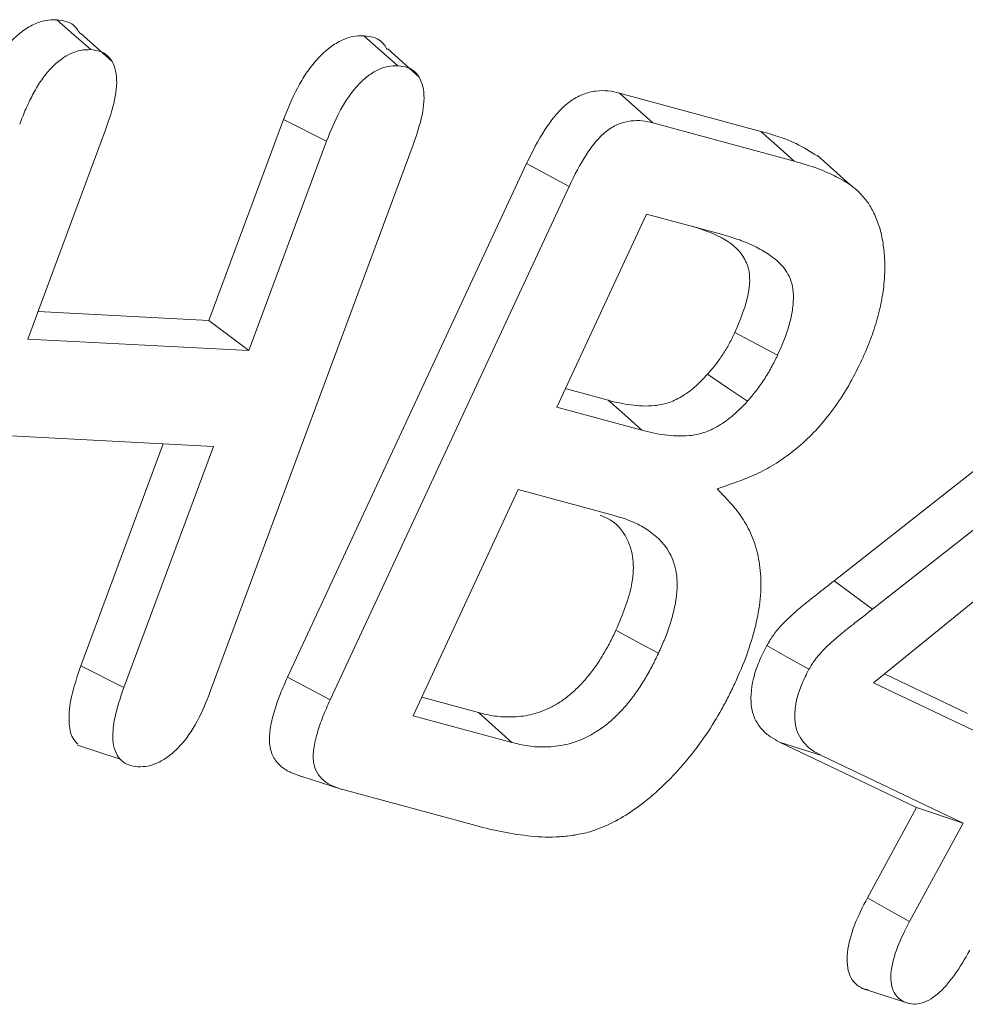
# Model space of a CAD drawing. Units: millimetres. Extents: x 77115892 to 77122626, y 38605341 to 38611171.
# Drawn here: x 77116885 to 77116893, y 38605866 to 38605874 of the extents above; entities that cross this region are included whole.
import ezdxf

# ---------------------------------------------------------------- set-up
doc = ezdxf.new("R2010")
doc.units = ezdxf.units.MM
doc.linetypes.add('SLD-Solid', pattern=[0])
doc.layers.add('ACO_DRAINAGE', color=7, linetype='SLD-Solid')

# ---------------------------------------------------------------- blocks, each defined once
blk = doc.blocks.new('ACO - 4249 - ISO')
at = {"layer": 'ACO_DRAINAGE', "linetype": 'SLD-Solid', "lineweight": 18}
for p, q in [((86.8628, 364.7281), (86.7333, 364.8419)), ((87.1536, 364.5251), (86.9153, 364.7401)), ((86.9922, 364.6142), (86.8628, 364.7281)), ((89.1963, 364.6063), (89.0668, 364.7202)), ((89.3258, 364.4925), (89.1963, 364.6063)), ((89.4866, 364.4043), (89.2481, 364.6195)), ((91.009, 364.2846), (92.0812, 363.9936)), ((91.2628, 364.0577), (91.009, 364.2846)), ((87.8901, 362.5577), (88.4569, 364.0848)), ((88.7831, 363.9181), (88.4569, 364.0848)), ((91.2628, 364.0577), (92.3343, 363.7669)), ((87.1045, 364.0051), (86.5143, 362.4148)), ((92.1825, 363.9029), (92.0812, 363.9936)), ((88.1929, 362.3278), (88.7831, 363.9181)), ((89.4406, 363.8908), (87.9, 359.7372)), ((92.2584, 363.8349), (92.1825, 363.9029)), ((92.3343, 363.7669), (92.2584, 363.8349)), ((92.7595, 363.5879), (92.5136, 363.8112)), ((88.4874, 359.8482), (90.303, 363.7498)), ((90.6256, 363.5747), (90.303, 363.7498)), ((88.8108, 359.6749), (90.6256, 363.5747)), ((91.214, 363.3656), (90.5319, 361.8991)), ((91.7898, 363.2091), (91.214, 363.3656)), ((86.5923, 362.625), (87.8901, 362.5577)), ((88.1929, 362.3278), (87.8901, 362.5577)), ((86.5143, 362.4148), (88.1929, 362.3278)), ((92.0472, 362.3793), (91.8857, 362.4664)), ((92.6394, 360.5787), (95.0558, 362.4827)), ((92.2087, 362.2922), (92.0472, 362.3793)), ((92.9309, 360.3636), (95.3474, 362.2678)), ((91.8287, 362.046), (91.6768, 362.1478)), ((90.597, 362.0392), (90.9236, 361.9503)), ((91.9805, 361.9442), (91.8287, 362.046)), ((90.5319, 361.8991), (91.1771, 361.7235)), ((91.025, 361.8596), (90.9236, 361.9503)), ((91.101, 361.7915), (91.025, 361.8596)), ((91.1771, 361.7235), (91.101, 361.7915)), ((87.9233, 361.5996), (86.2447, 361.6866)), ((86.9173, 359.934), (87.5425, 361.6194)), ((87.2443, 359.7695), (87.9233, 361.5996)), ((95.1885, 361.6315), (92.9379, 359.8048)), ((90.2395, 361.272), (89.4405, 359.5543)), ((90.9669, 361.0749), (90.2395, 361.272)), ((92.7852, 360.4712), (92.6394, 360.5787)), ((92.9309, 360.3636), (92.7852, 360.4712)), ((91.1108, 360.1332), (90.9816, 360.203)), ((91.2077, 360.0809), (91.1108, 360.1332)), ((91.3045, 360.0286), (91.2077, 360.0809)), ((92.2879, 359.9976), (92.1282, 360.0883)), ((92.4476, 359.9068), (92.2879, 359.9976)), ((87.2443, 359.7695), (86.9173, 359.934)), ((93.0206, 359.8719), (93.652, 359.571)), ((88.8108, 359.6749), (88.4874, 359.8482)), ((92.9379, 359.8048), (93.9381, 359.3282)), ((89.5058, 359.6947), (89.9367, 359.5778)), ((90.0381, 359.4871), (89.9367, 359.5778)), ((89.4405, 359.5543), (90.1903, 359.351)), ((90.1142, 359.419), (90.0381, 359.4871)), ((90.1903, 359.351), (90.1142, 359.419)), ((93.2651, 358.8577), (92.2251, 359.3539)), ((92.542, 359.2524), (92.2251, 359.3539)), ((86.8907, 359.3316), (87.2148, 359.2246)), ((93.6184, 358.7388), (92.542, 359.2524)), ((88.5871, 359.0953), (88.9018, 358.9947)), ((89.9174, 358.7192), (88.9064, 358.9933)), ((92.8922, 358.1707), (93.2651, 358.8577)), ((93.6184, 358.7388), (93.2651, 358.8577)), ((93.2123, 357.9906), (93.6184, 358.7388)), ((93.0522, 358.0806), (92.8922, 358.1707)), ((93.2123, 357.9906), (93.0522, 358.0806)), ((92.9007, 357.4707), (92.8524, 357.4827)), ((93.0107, 357.432), (92.8524, 357.4827)), ((92.899, 357.4671), (93.208, 357.3682)), ((93.1689, 357.3814), (93.0107, 357.432))]:
    blk.add_line(p, q, dxfattribs=at)
for points, knots in [([(86.1259, 364.2138), (86.1414, 364.2537), (86.1568, 364.2936), (86.1908, 364.3728), (86.2097, 364.4121), (86.2511, 364.4892), (86.2734, 364.5272), (86.3217, 364.5998), (86.3482, 364.634), (86.4048, 364.696), (86.4346, 364.7241), (86.4956, 364.7716), (86.5268, 364.7908), (86.5886, 364.8203), (86.6192, 364.8307), (86.6777, 364.8415), (86.7055, 364.8417), (86.7333, 364.8419)], [0, 0, 0, 0, 0.125, 0.125, 0.25, 0.25, 0.375, 0.375, 0.5, 0.5, 0.625, 0.625, 0.75, 0.75, 0.875, 0.875, 1, 1, 1, 1]), ([(86.7333, 364.8419), (86.7807, 364.8352), (86.8556, 364.8247), (86.8966, 364.7594), (86.9116, 364.7354)], [0, 0, 0, 0, 0.6322284, 1, 1, 1, 1]), ([(88.4569, 364.0848), (88.4885, 364.1645), (88.5209, 364.2451), (88.5825, 364.3614), (88.6051, 364.3992), (88.6542, 364.4715), (88.6807, 364.506), (88.7369, 364.5691), (88.7667, 364.5974), (88.8279, 364.6458), (88.8591, 364.6661), (88.9211, 364.6971), (88.9519, 364.7077), (89.0108, 364.719), (89.0388, 364.7196), (89.0668, 364.7202)], [0, 0, 0, 0, 0.25, 0.25, 0.375, 0.375, 0.5, 0.5, 0.625, 0.625, 0.75, 0.75, 0.875, 0.875, 1, 1, 1, 1]), ([(89.0668, 364.7202), (89.1137, 364.7141), (89.1886, 364.7044), (89.2294, 364.6394), (89.2447, 364.6151)], [0, 0, 0, 0, 0.625932, 1, 1, 1, 1]), ([(86.4523, 364.0475), (86.4676, 364.0871), (86.4825, 364.1255), (86.5142, 364.1992), (86.5313, 364.2348), (86.5694, 364.3058), (86.5901, 364.3411), (86.6329, 364.4052), (86.6553, 364.4341), (86.7044, 364.488), (86.7305, 364.5125), (86.7827, 364.5532), (86.8092, 364.5695), (86.8632, 364.5953), (86.89, 364.6044), (86.9398, 364.6135), (86.9651, 364.614), (86.9922, 364.6142)], [0.0007639, 0.0007639, 0.0007639, 0.0007639, 0.125, 0.125, 0.25, 0.25, 0.375, 0.375, 0.5, 0.5, 0.625, 0.625, 0.75, 0.75, 0.875, 0.875, 0.9971068, 0.9971068, 0.9971068, 0.9971068]), ([(86.9922, 364.6142), (87.0185, 364.611), (87.0426, 364.6078), (87.0844, 364.5933), (87.1039, 364.5814), (87.1376, 364.5505), (87.1515, 364.5316), (87.1728, 364.4864), (87.1804, 364.4599), (87.1937, 364.3737), (87.1884, 364.3063), (87.1577, 364.1615), (87.1323, 364.0857), (87.1045, 364.0051)], [0.002848, 0.002848, 0.002848, 0.002848, 0.125, 0.125, 0.25, 0.25, 0.375, 0.375, 0.5, 0.5, 0.75, 0.75, 0.998716, 0.998716, 0.998716, 0.998716]), ([(88.7831, 363.9181), (88.8146, 363.9976), (88.845, 364.0726), (88.9009, 364.1781), (88.9211, 364.2119), (88.965, 364.2764), (88.9886, 364.3071), (89.0374, 364.3619), (89.0627, 364.3859), (89.1157, 364.4279), (89.143, 364.4456), (89.1963, 364.4723), (89.2228, 364.4814), (89.2733, 364.4911), (89.2985, 364.4919), (89.3258, 364.4924)], [0.0012118, 0.0012118, 0.0012118, 0.0012118, 0.25, 0.25, 0.375, 0.375, 0.5, 0.5, 0.625, 0.625, 0.75, 0.75, 0.875, 0.875, 0.9966908, 0.9966908, 0.9966908, 0.9966908]), ([(89.3258, 364.4924), (89.3517, 364.4891), (89.3757, 364.4858), (89.4181, 364.4718), (89.4374, 364.4608), (89.4701, 364.4305), (89.4841, 364.4108), (89.5065, 364.3658), (89.5145, 364.3409), (89.528, 364.2566), (89.5231, 364.1887), (89.4939, 364.0455), (89.4687, 363.9712), (89.4406, 363.8908)], [0.0033009, 0.0033009, 0.0033009, 0.0033009, 0.125, 0.125, 0.25, 0.25, 0.375, 0.375, 0.5, 0.5, 0.75, 0.75, 0.9990309, 0.9990309, 0.9990309, 0.9990309]), ([(90.303, 363.7498), (90.3453, 363.8369), (90.389, 363.9248), (90.469, 364.0471), (90.4977, 364.0865), (90.5593, 364.158), (90.5926, 364.1901), (90.661, 364.2415), (90.696, 364.2608), (90.7642, 364.2877), (90.7976, 364.2955), (90.862, 364.3039), (90.8931, 364.3041), (90.9523, 364.2974), (90.9806, 364.291), (91.009, 364.2846)], [0, 0, 0, 0, 0.25, 0.25, 0.375, 0.375, 0.5, 0.5, 0.625, 0.625, 0.75, 0.75, 0.875, 0.875, 1, 1, 1, 1]), ([(90.6256, 363.5747), (90.668, 363.6619), (90.7083, 363.7427), (90.7812, 363.8541), (90.8071, 363.8895), (90.8605, 363.9514), (90.8886, 363.9784), (90.9456, 364.0213), (90.9754, 364.0379), (91.0349, 364.0613), (91.0651, 364.0685), (91.1241, 364.0762), (91.1524, 364.0763), (91.2074, 364.0702), (91.2346, 364.0641), (91.2628, 364.0577)], [0.0008457, 0.0008457, 0.0008457, 0.0008457, 0.25, 0.25, 0.375, 0.375, 0.5, 0.5, 0.625, 0.625, 0.75, 0.75, 0.875, 0.875, 0.9992312, 0.9992312, 0.9992312, 0.9992312]), ([(92.0812, 363.9936), (92.1736, 363.9674), (92.3269, 363.9238), (92.4585, 363.8398), (92.5108, 363.8065)], [0, 0, 0, 0, 0.602487, 1, 1, 1, 1]), ([(92.3343, 363.7669), (92.3956, 363.7491), (92.4567, 363.7315), (92.5442, 363.6995), (92.5725, 363.6876), (92.6287, 363.6616), (92.6568, 363.6478), (92.711, 363.6189), (92.7373, 363.6035), (92.7866, 363.5688), (92.8095, 363.5493), (92.8532, 363.5056), (92.874, 363.4821), (92.91, 363.4314), (92.9252, 363.403), (92.9414, 363.3723)], [0.0002888, 0.0002888, 0.0002888, 0.0002888, 0.25, 0.25, 0.375, 0.375, 0.5, 0.5, 0.625, 0.625, 0.75, 0.75, 0.875, 0.875, 0.9984841, 0.9984841, 0.9984841, 0.9984841]), ([(92.9414, 363.3723), (92.9571, 363.3362), (92.9719, 363.3015), (92.9954, 363.227), (93.0035, 363.1872), (93.0167, 363.1009), (93.0212, 363.0578), (93.0243, 362.9662), (93.0239, 362.9183), (93.017, 362.823), (93.0103, 362.7728), (92.9922, 362.6719), (92.9801, 362.621), (92.9512, 362.5161), (92.9351, 362.4652), (92.8964, 362.3629), (92.874, 362.312), (92.8501, 362.2582)], [0.001381, 0.001381, 0.001381, 0.001381, 0.125, 0.125, 0.25, 0.25, 0.375, 0.375, 0.5, 0.5, 0.625, 0.625, 0.75, 0.75, 0.875, 0.875, 0.9983549, 0.9983549, 0.9983549, 0.9983549]), ([(91.8857, 362.4664), (91.9282, 362.5697), (91.9917, 362.7238), (92.0025, 362.9159), (91.9499, 363.0669), (91.8015, 363.1929), (91.6509, 363.2434), (91.567, 363.2716)], [0, 0, 0, 0, 0.226105, 0.337527, 0.449477, 0.693159, 1, 1, 1, 1]), ([(92.2096, 362.2943), (92.2369, 362.356), (92.2672, 362.4241), (92.2996, 362.5299), (92.3078, 362.5634), (92.3218, 362.631), (92.3271, 362.667), (92.3303, 362.7328), (92.3298, 362.7633), (92.322, 362.8244), (92.3137, 362.8519), (92.2841, 362.9225), (92.2565, 362.9599), (92.2105, 363.0053), (92.1949, 363.0188), (92.1625, 363.045), (92.1454, 363.0573), (92.0932, 363.0906), (92.0578, 363.1096), (91.9843, 363.1449), (91.9458, 363.1602), (91.868, 363.1863), (91.8289, 363.1977), (91.79, 363.209)], [0, 0, 0, 0, 0.125, 0.125, 0.1875, 0.1875, 0.25, 0.25, 0.3125, 0.3125, 0.375, 0.375, 0.5, 0.5, 0.5625, 0.5625, 0.625, 0.625, 0.75, 0.75, 0.875, 0.875, 1, 1, 1, 1]), ([(91.6768, 362.1478), (91.6972, 362.1714), (91.7176, 362.1949), (91.7564, 362.2447), (91.7749, 362.2709), (91.81, 362.3247), (91.8267, 362.3524), (91.8574, 362.4088), (91.8716, 362.4376), (91.8857, 362.4664)], [0, 0, 0, 0, 0.25, 0.25, 0.5, 0.5, 0.75, 0.75, 1, 1, 1, 1]), ([(91.982, 361.9459), (92.0024, 361.9694), (92.0241, 361.9945), (92.0676, 362.0503), (92.0879, 362.0791), (92.1262, 362.1378), (92.1446, 362.1683), (92.1787, 362.2309), (92.1936, 362.2613), (92.2077, 362.2901)], [0, 0, 0, 0, 0.25, 0.25, 0.5, 0.5, 0.75, 0.75, 1, 1, 1, 1]), ([(92.8501, 362.2582), (92.8206, 362.1982), (92.7918, 362.14), (92.7301, 362.0292), (92.696, 361.9748), (92.6232, 361.8698), (92.5849, 361.8198), (92.5046, 361.7265), (92.4623, 361.6828), (92.332, 361.5617), (92.2408, 361.4957), (92.1028, 361.4163), (92.0571, 361.3934), (91.9656, 361.3543), (91.9193, 361.3376), (91.872, 361.3207)], [0.0014599, 0.0014599, 0.0014599, 0.0014599, 0.125, 0.125, 0.25, 0.25, 0.375, 0.375, 0.5, 0.5, 0.75, 0.75, 0.875, 0.875, 1, 1, 1, 1]), ([(90.9236, 361.9503), (90.9794, 361.936), (91.0355, 361.9224), (91.153, 361.9078), (91.2133, 361.9038), (91.3087, 361.9134), (91.3415, 361.9196), (91.4087, 361.9412), (91.4431, 361.9568), (91.512, 361.9979), (91.5465, 362.0227), (91.6132, 362.0805), (91.645, 362.1141), (91.6768, 362.1478)], [0, 0, 0, 0, 0.25, 0.25, 0.5, 0.5, 0.625, 0.625, 0.75, 0.75, 0.875, 0.875, 1, 1, 1, 1]), ([(91.1773, 361.7234), (91.2328, 361.7092), (91.2908, 361.6951), (91.4116, 361.6802), (91.4731, 361.6759), (91.5746, 361.6862), (91.6101, 361.6928), (91.6842, 361.7165), (91.723, 361.7342), (91.7994, 361.7798), (91.8373, 361.8069), (91.9123, 361.8719), (91.9475, 361.9092), (91.9789, 361.9425)], [0, 0, 0, 0, 0.25, 0.25, 0.5, 0.5, 0.625, 0.625, 0.75, 0.75, 0.875, 0.875, 1, 1, 1, 1]), ([(91.7513, 361.2773), (91.7748, 361.2522), (91.7984, 361.2271), (91.8219, 361.2021), (91.8559, 361.1659), (91.8879, 361.1306), (91.9457, 361.0503), (91.9721, 361.0071), (92.0175, 360.9135), (92.0366, 360.8632), (92.0653, 360.7546), (92.0753, 360.6956), (92.0827, 360.6043), (92.0836, 360.5733), (92.0824, 360.5085), (92.0804, 360.4751), (92.0704, 360.374), (92.058, 360.3034), (92.0233, 360.1622), (92.0005, 360.0879), (91.9488, 359.9444), (91.9176, 359.8735), (91.8838, 359.7987)], [-0.086683, -0.086683, -0.086683, -0.086683, 0, 0, 0, 0.125, 0.125, 0.25, 0.25, 0.375, 0.375, 0.5, 0.5, 0.5625, 0.5625, 0.625, 0.625, 0.75, 0.75, 0.875, 0.875, 0.999457, 0.999457, 0.999457, 0.999457]), ([(90.9816, 360.203), (91.0288, 360.3167), (91.1034, 360.4967), (91.1215, 360.7302), (91.073, 360.9068), (90.983, 361.0279), (90.8919, 361.0644), (90.8624, 361.0762)], [0, 0, 0, 0, 0.283273, 0.448219, 0.612784, 0.874512, 1, 1, 1, 1]), ([(91.3051, 360.0298), (91.3197, 360.062), (91.3349, 360.0954), (91.3637, 360.1651), (91.3768, 360.2005), (91.3998, 360.2712), (91.4093, 360.3055), (91.4265, 360.3738), (91.4344, 360.4101), (91.4439, 360.4803), (91.446, 360.5129), (91.4466, 360.5776), (91.4444, 360.6093), (91.4305, 360.6968), (91.4124, 360.7472), (91.3422, 360.8756), (91.2744, 360.9342), (91.166, 360.9999), (91.128, 361.0195), (91.0484, 361.0509), (91.0073, 361.063), (90.9672, 361.0748)], [0, 0, 0, 0, 0.0625, 0.0625, 0.125, 0.125, 0.1875, 0.1875, 0.25, 0.25, 0.3125, 0.3125, 0.375, 0.375, 0.5, 0.5, 0.75, 0.75, 0.875, 0.875, 1, 1, 1, 1]), ([(92.1282, 360.0883), (92.1447, 360.1161), (92.1613, 360.1438), (92.1987, 360.1957), (92.219, 360.22), (92.2818, 360.2877), (92.3261, 360.3272), (92.3926, 360.384), (92.4149, 360.4023), (92.4597, 360.4381), (92.4822, 360.4559), (92.5495, 360.5092), (92.5944, 360.544), (92.6394, 360.5787)], [0, 0, 0, 0, 0.125, 0.125, 0.25, 0.25, 0.5, 0.5, 0.625, 0.625, 0.75, 0.75, 1, 1, 1, 1]), ([(92.4476, 359.9068), (92.4635, 359.9337), (92.4767, 359.9553), (92.507, 359.9974), (92.5241, 360.018), (92.5796, 360.0778), (92.6222, 360.116), (92.6863, 360.1707), (92.7076, 360.1882), (92.7516, 360.2234), (92.7743, 360.2413), (92.8413, 360.2944), (92.8854, 360.3286), (92.9305, 360.3634)], [0.0051736, 0.0051736, 0.0051736, 0.0051736, 0.125, 0.125, 0.25, 0.25, 0.5, 0.5, 0.625, 0.625, 0.75, 0.75, 1, 1, 1, 1]), ([(89.9367, 359.5778), (89.9771, 359.5678), (90.0176, 359.5578), (90.1019, 359.5456), (90.1458, 359.5437), (90.2356, 359.5463), (90.2815, 359.5504), (90.3528, 359.5665), (90.377, 359.5736), (90.4257, 359.5903), (90.4503, 359.6001), (90.4999, 359.6241), (90.5248, 359.6381), (90.5745, 359.6695), (90.5992, 359.6871), (90.6479, 359.7269), (90.6719, 359.7487), (90.7186, 359.7952), (90.7414, 359.8201), (90.7852, 359.8726), (90.8063, 359.9001), (90.8463, 359.9572), (90.8651, 359.987), (90.9012, 360.0473), (90.9186, 360.0779), (90.9512, 360.14), (90.9664, 360.1715), (90.9816, 360.203)], [0, 0, 0, 0, 0.125, 0.125, 0.25, 0.25, 0.375, 0.375, 0.4375, 0.4375, 0.5, 0.5, 0.5625, 0.5625, 0.625, 0.625, 0.6875, 0.6875, 0.75, 0.75, 0.8125, 0.8125, 0.875, 0.875, 0.9375, 0.9375, 1, 1, 1, 1]), ([(90.1905, 359.3509), (90.2309, 359.3409), (90.2724, 359.3307), (90.3599, 359.318), (90.4057, 359.316), (90.4985, 359.3187), (90.5464, 359.3229), (90.6228, 359.3401), (90.6485, 359.3476), (90.7001, 359.3654), (90.7269, 359.376), (90.781, 359.4022), (90.8078, 359.4173), (90.8618, 359.4514), (90.8896, 359.4712), (90.9435, 359.5152), (90.9695, 359.5388), (91.0207, 359.5898), (91.0458, 359.6173), (91.0936, 359.6746), (91.1167, 359.7046), (91.1609, 359.7677), (91.1812, 359.8), (91.2193, 359.8635), (91.2379, 359.8962), (91.2729, 359.9631), (91.2887, 359.9958), (91.3039, 360.0273)], [0, 0, 0, 0, 0.125, 0.125, 0.25, 0.25, 0.375, 0.375, 0.4375, 0.4375, 0.5, 0.5, 0.5625, 0.5625, 0.625, 0.625, 0.6875, 0.6875, 0.75, 0.75, 0.8125, 0.8125, 0.875, 0.875, 0.9375, 0.9375, 1, 1, 1, 1]), ([(92.2251, 359.3539), (92.2014, 359.3664), (92.1777, 359.3788), (92.1332, 359.4084), (92.1126, 359.426), (92.0755, 359.467), (92.0588, 359.4901), (92.031, 359.5425), (92.0203, 359.5724), (92.001, 359.6727), (92.0058, 359.7535), (92.0367, 359.8791), (92.0511, 359.9219), (92.0863, 360.0059), (92.1072, 360.0471), (92.1282, 360.0883)], [0, 0, 0, 0, 0.125, 0.125, 0.25, 0.25, 0.375, 0.375, 0.5, 0.5, 0.75, 0.75, 0.875, 0.875, 1, 1, 1, 1]), ([(86.8949, 359.3371), (86.8804, 359.352), (86.8414, 359.3922), (86.8197, 359.5182), (86.8401, 359.7088), (86.8901, 359.8547), (86.9173, 359.934)], [0, 0, 0, 0, 0.138258, 0.371441, 0.658544, 1, 1, 1, 1]), ([(92.542, 359.2524), (92.5184, 359.2648), (92.4956, 359.2768), (92.4539, 359.3045), (92.4352, 359.3206), (92.4009, 359.3585), (92.3853, 359.38), (92.3605, 359.427), (92.3512, 359.4531), (92.3344, 359.5401), (92.3387, 359.6103), (92.3656, 359.7196), (92.3781, 359.757), (92.4085, 359.8295), (92.4273, 359.8669), (92.4476, 359.9068)], [0.0006982, 0.0006982, 0.0006982, 0.0006982, 0.125, 0.125, 0.25, 0.25, 0.375, 0.375, 0.5, 0.5, 0.75, 0.75, 0.875, 0.875, 0.9963171, 0.9963171, 0.9963171, 0.9963171]), ([(88.5935, 359.0932), (88.5661, 359.102), (88.5388, 359.1107), (88.4872, 359.1337), (88.463, 359.1485), (88.4192, 359.1851), (88.3993, 359.2067), (88.3682, 359.26), (88.3574, 359.2924), (88.3477, 359.3661), (88.3487, 359.4072), (88.3607, 359.4927), (88.3714, 359.5372), (88.3971, 359.6262), (88.4125, 359.671), (88.4479, 359.7598), (88.4677, 359.804), (88.4874, 359.8482)], [0, 0, 0, 0, 0.125, 0.125, 0.25, 0.25, 0.375, 0.375, 0.5, 0.5, 0.625, 0.625, 0.75, 0.75, 0.875, 0.875, 1, 1, 1, 1]), ([(91.8838, 359.7987), (91.8676, 359.7645), (91.8518, 359.7312), (91.8192, 359.6669), (91.8017, 359.6347), (91.747, 359.5372), (91.7094, 359.4751), (91.6272, 359.3538), (91.5841, 359.2956), (91.4933, 359.1834), (91.4468, 359.1306), (91.3011, 358.9808), (91.1993, 358.8944), (91.0433, 358.79), (90.9913, 358.7593), (90.8902, 358.7108), (90.8391, 358.6919), (90.7864, 358.6725)], [0.0005902, 0.0005902, 0.0005902, 0.0005902, 0.0625, 0.0625, 0.125, 0.125, 0.25, 0.25, 0.375, 0.375, 0.5, 0.5, 0.75, 0.75, 0.875, 0.875, 0.9978861, 0.9978861, 0.9978861, 0.9978861]), ([(87.3501, 359.1663), (87.3244, 359.1696), (87.3007, 359.173), (87.2597, 359.1875), (87.2407, 359.1992), (87.2082, 359.23), (87.1945, 359.2492), (87.1734, 359.2939), (87.1663, 359.319), (87.1555, 359.4044), (87.1613, 359.473), (87.1915, 359.6157), (87.2166, 359.6899), (87.2443, 359.7695)], [0.0031323, 0.0031323, 0.0031323, 0.0031323, 0.125, 0.125, 0.25, 0.25, 0.375, 0.375, 0.5, 0.5, 0.75, 0.75, 0.9989165, 0.9989165, 0.9989165, 0.9989165]), ([(87.9, 359.7372), (87.8684, 359.6568), (87.8382, 359.5826), (87.7618, 359.4415), (87.717, 359.3756), (87.6424, 359.2952), (87.6165, 359.2717), (87.5623, 359.2305), (87.5345, 359.213), (87.4802, 359.1862), (87.4532, 359.1768), (87.4028, 359.1671), (87.3776, 359.1666), (87.3501, 359.1663)], [0.0011021, 0.0011021, 0.0011021, 0.0011021, 0.25, 0.25, 0.5, 0.5, 0.625, 0.625, 0.75, 0.75, 0.875, 0.875, 0.9969033, 0.9969033, 0.9969033, 0.9969033]), ([(88.9064, 358.9933), (88.8792, 359.0019), (88.853, 359.0104), (88.8047, 359.0319), (88.7827, 359.0454), (88.7425, 359.0791), (88.7244, 359.0988), (88.6977, 359.1446), (88.6889, 359.1717), (88.6807, 359.2334), (88.6815, 359.268), (88.6919, 359.342), (88.7015, 359.3827), (88.7252, 359.4649), (88.7393, 359.5058), (88.7723, 359.5885), (88.7912, 359.631), (88.8108, 359.6749)], [0.0007915, 0.0007915, 0.0007915, 0.0007915, 0.125, 0.125, 0.25, 0.25, 0.375, 0.375, 0.5, 0.5, 0.625, 0.625, 0.75, 0.75, 0.875, 0.875, 0.9992034, 0.9992034, 0.9992034, 0.9992034]), ([(90.7864, 358.6725), (90.7467, 358.6633), (90.7081, 358.6545), (90.6316, 358.6414), (90.5937, 358.637), (90.4813, 358.6301), (90.4079, 358.6325), (90.2642, 358.647), (90.193, 358.6574), (90.054, 358.6845), (89.986, 358.7016), (89.9174, 358.7192)], [0.002716, 0.002716, 0.002716, 0.002716, 0.125, 0.125, 0.25, 0.25, 0.5, 0.5, 0.75, 0.75, 0.999797, 0.999797, 0.999797, 0.999797]), ([(92.8524, 357.4827), (92.8332, 357.4939), (92.8139, 357.5051), (92.7818, 357.5372), (92.7688, 357.5577), (92.7391, 357.6285), (92.7327, 357.6893), (92.7474, 357.8224), (92.7673, 357.8937), (92.8213, 358.034), (92.8566, 358.1028), (92.8922, 358.1707)], [0, 0, 0, 0, 0.125, 0.125, 0.25, 0.25, 0.5, 0.5, 0.75, 0.75, 1, 1, 1, 1]), ([(93.1689, 357.3814), (93.1502, 357.3923), (93.1339, 357.4022), (93.1077, 357.4284), (93.0966, 357.4458), (93.0714, 357.5058), (93.0661, 357.5563), (93.0786, 357.6704), (93.0961, 357.7335), (93.1448, 357.8603), (93.1766, 357.9225), (93.2123, 357.9906)], [0.0035871, 0.0035871, 0.0035871, 0.0035871, 0.125, 0.125, 0.25, 0.25, 0.5, 0.5, 0.75, 0.75, 0.9990483, 0.9990483, 0.9990483, 0.9990483]), ([(93.6689, 357.7731), (93.6309, 357.7053), (93.5962, 357.6452), (93.535, 357.5601), (93.5133, 357.5321), (93.4701, 357.4822), (93.4484, 357.4603), (93.381, 357.4031), (93.3341, 357.3781), (93.2676, 357.3631), (93.2462, 357.3618), (93.2079, 357.3669), (93.1894, 357.3736), (93.1689, 357.3814)], [0.0009257, 0.0009257, 0.0009257, 0.0009257, 0.25, 0.25, 0.375, 0.375, 0.5, 0.5, 0.75, 0.75, 0.875, 0.875, 0.9964147, 0.9964147, 0.9964147, 0.9964147])]:
    blk.add_open_spline(points, degree=3, knots=knots, dxfattribs=at)
for points in [[(91.79, 363.209), (91.7899, 363.2091), (91.7898, 363.2091), (91.7898, 363.2091)], [(92.2077, 362.2901), (92.208, 362.2908), (92.2083, 362.2915), (92.2087, 362.2922)], [(92.2087, 362.2922), (92.209, 362.2929), (92.2093, 362.2936), (92.2096, 362.2943)], [(91.9789, 361.9425), (91.9794, 361.943), (91.98, 361.9436), (91.9805, 361.9442)], [(91.9805, 361.9442), (91.981, 361.9447), (91.9815, 361.9453), (91.982, 361.9459)], [(91.1771, 361.7235), (91.1772, 361.7235), (91.1772, 361.7235), (91.1773, 361.7234)], [(91.872, 361.3207), (91.8318, 361.3062), (91.7915, 361.2918), (91.7513, 361.2773)], [(90.9672, 361.0748), (90.9671, 361.0748), (90.967, 361.0748), (90.9669, 361.0749)], [(92.9305, 360.3634), (92.9306, 360.3635), (92.9308, 360.3636), (92.9309, 360.3636)], [(91.3039, 360.0273), (91.3041, 360.0277), (91.3043, 360.0281), (91.3045, 360.0285)], [(91.3045, 360.0285), (91.3047, 360.029), (91.3049, 360.0294), (91.3051, 360.0298)], [(90.1903, 359.351), (90.1904, 359.3509), (90.1905, 359.3509), (90.1905, 359.3509)]]:
    blk.add_open_spline(points, degree=3, dxfattribs=at)

msp = doc.modelspace()

# ---------------------------------------------------------------- block references
at = {"layer": 'ACO_DRAINAGE'}
msp.add_blockref('ACO - 4249 - ISO', (77116798.9072, 38605509.1321), dxfattribs=at)

doc.saveas('drawing.dxf')
